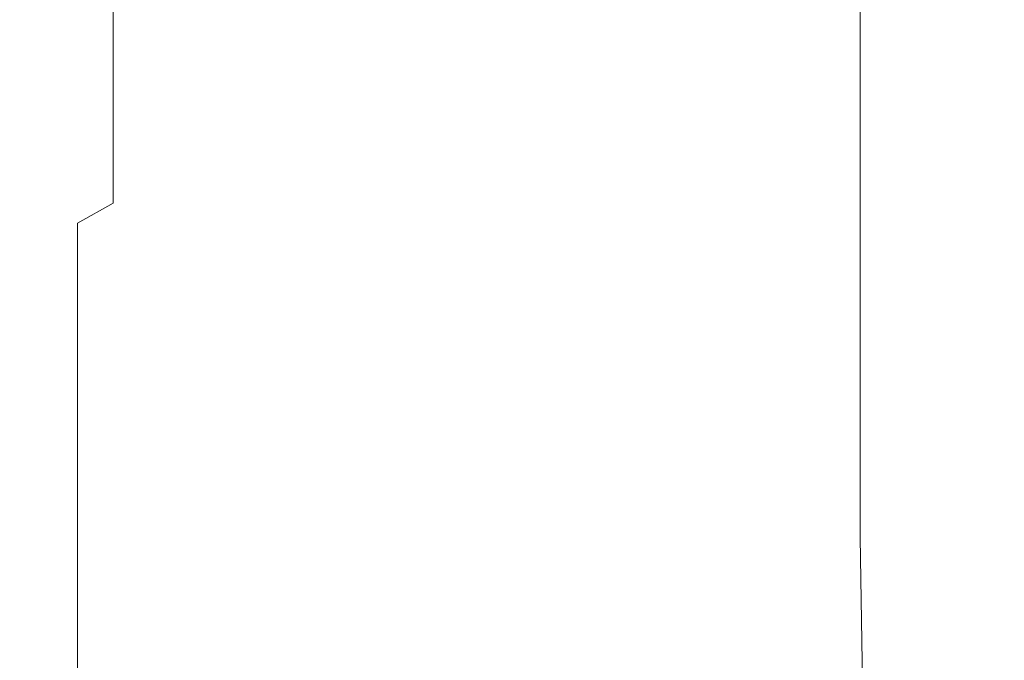
# Model space of a CAD drawing. Extents: x -105 to 105, y -114 to 0.
# Drawn here: x -22 to -18, y -110 to -108 of the extents above; entities that cross this region are included whole.
import ezdxf

# ---------------------------------------------------------------- set-up
doc = ezdxf.new("R2010")
doc.units = 0
doc.header["$LTSCALE"] = 500
doc.header["$MEASUREMENT"] = 0
doc.layers.add('NOVOTERM_GRAFITMAT', color=7, linetype='Continuous')

msp = doc.modelspace()

# ---------------------------------------------------------------- linework, layer by layer
at = {"layer": 'NOVOTERM_GRAFITMAT', "lineweight": 0}
for points, invisible_edges in [([(-21.439, -106.226, -3.4677), (-21.4411, -107.4631, -6.0063), (-21.5123, -107.975, -3.6831), (-21.5001, -106.3476, -1.4792)], 15), ([(-21.5334, -106.3808, 1.3008), (-21.5001, -106.3476, -1.4792), (-21.5123, -107.975, -3.6831), (-21.5385, -107.8746, 0.7145)], 15), ([(-21.542, -106.3834, 4.3001), (-21.5334, -106.3808, 1.3008), (-21.5385, -107.8746, 0.7145), (-21.5433, -107.8511, 4.0492)], 15), ([(-21.542, -106.3834, 4.3001), (-21.5433, -107.8511, 4.0492), (-21.5292, -107.8641, 6.7758), (-21.5292, -106.4127, 6.9466)], 15), ([(-21.5292, -106.4127, 6.9466), (-21.5292, -107.8641, 6.7758), (-21.4937, -107.8981, 8.8906), (-21.4937, -106.4587, 9.1018)], 15), ([(-21.4347, -106.5113, 10.6272), (-21.4937, -106.4587, 9.1018), (-21.4937, -107.8981, 8.8906), (-21.4347, -107.9376, 10.3898)], 15), ([(-21.3465, -106.5686, 11.679), (-21.4347, -106.5113, 10.6272), (-21.4347, -107.9376, 10.3898), (-21.3465, -107.981, 11.4258)], 15), ([(-21.3465, -106.5686, 11.679), (-21.3465, -107.981, 11.4258), (-21.2232, -108.027, 12.1512), (-21.2232, -106.629, 12.4132)], 15), ([(-21.2232, -106.629, 12.4132), (-21.2232, -108.027, 12.1512), (-21.0594, -108.074, 12.7187), (-21.0594, -106.6905, 12.9857)], 15), ([(-20.8492, -106.7514, 13.5526), (-21.0594, -106.6905, 12.9857), (-21.0594, -108.074, 12.7187), (-20.8492, -108.1205, 13.2805)], 15), ([(-20.5934, -106.8116, 14.1126), (-20.8492, -106.7514, 13.5526), (-20.8492, -108.1205, 13.2805), (-20.5934, -108.1665, 13.8355)], 15), ([(-20.5934, -106.8116, 14.1126), (-20.5934, -108.1665, 13.8355), (-20.2927, -108.2118, 14.3824), (-20.2927, -106.8708, 14.6643)], 15), ([(-20.2927, -106.8708, 14.6643), (-20.2927, -108.2118, 14.3824), (-19.9477, -108.2562, 14.9197), (-19.9477, -106.9291, 15.2064)], 15), ([(-19.559, -106.9862, 15.7376), (-19.9477, -106.9291, 15.2064), (-19.9477, -108.2562, 14.9197), (-19.559, -108.2999, 15.4461)], 15), ([(-19.1279, -107.0419, 16.2566), (-19.559, -106.9862, 15.7376), (-19.559, -108.2999, 15.4461), (-19.1279, -108.3424, 15.9605)], 15), ([(-19.1279, -107.0419, 16.2566), (-19.1279, -108.3424, 15.9605), (-18.6553, -108.3839, 16.4616), (-18.6553, -107.0962, 16.7622)], 11), ([(-18.6553, -107.0962, 16.7622), (-18.6553, -108.3839, 16.4616), (-18.1424, -108.4242, 16.9481), (-18.1424, -107.149, 17.2531)], 15), ([(-21.3475, -108.0008, -11.6994), (-21.348, -107.2567, -7.391), (-21.2232, -107.1879, -8.3822), (-21.2232, -107.927, -12.5701)], 11), ([(-21.2232, -107.927, -12.5701), (-21.2232, -107.1879, -8.3822), (-21.0594, -107.1879, -9.1728), (-21.0594, -107.927, -13.3369)], 15), ([(-20.8492, -107.927, -14.0963), (-21.0594, -107.927, -13.3369), (-21.0594, -107.1879, -9.1728), (-20.8492, -107.1879, -9.9557)], 15), ([(-20.5934, -107.927, -14.8463), (-20.8492, -107.927, -14.0963), (-20.8492, -107.1879, -9.9557), (-20.5934, -107.1879, -10.7291)], 15), ([(-20.5934, -107.927, -14.8463), (-20.5934, -107.1879, -10.7291), (-20.2927, -107.1879, -11.4911), (-20.2927, -107.927, -15.5853)], 15), ([(-20.2927, -107.927, -15.5853), (-20.2927, -107.1879, -11.4911), (-19.9477, -107.1879, -12.2397), (-19.9477, -107.927, -16.3115)], 15), ([(-19.559, -107.927, -17.0229), (-19.9477, -107.927, -16.3115), (-19.9477, -107.1879, -12.2397), (-19.559, -107.1879, -12.9733)], 15), ([(-19.1279, -107.927, -17.7181), (-19.559, -107.927, -17.0229), (-19.559, -107.1879, -12.9733), (-19.1279, -107.1879, -13.6901)], 15), ([(-19.1279, -107.927, -17.7181), (-19.1279, -107.1879, -13.6901), (-18.6553, -107.1879, -14.3883), (-18.6553, -107.927, -18.3953)], 15), ([(-18.6553, -107.927, -18.3953), (-18.6553, -107.1879, -14.3883), (-18.1424, -107.1879, -15.0662), (-18.1424, -107.927, -19.0528)], 15), ([(-21.3475, -108.0008, -11.6994), (-21.439, -108.222, -10.6283), (-21.4411, -107.4631, -6.0063), (-21.348, -107.2567, -7.391)], 15), ([(-21.439, -108.222, -10.6283), (-21.5001, -108.6954, -9.7603), (-21.5123, -107.975, -3.6831), (-21.4411, -107.4631, -6.0063)], 15), ([(-21.545, -109.1598, 3.7835), (-21.5433, -107.8511, 4.0492), (-21.5385, -107.8746, 0.7145), (-21.5452, -109.187, 0.3467)], 15), ([(-21.545, -109.1598, 3.7835), (-21.5292, -109.1641, 6.4913), (-21.5292, -107.8641, 6.7758), (-21.5433, -107.8511, 4.0492)], 15), ([(-21.5292, -109.1641, 6.4913), (-21.4937, -109.1865, 8.5387), (-21.4937, -107.8981, 8.8906), (-21.5292, -107.8641, 6.7758)], 15), ([(-21.5452, -109.187, 0.3467), (-21.5385, -107.8746, 0.7145), (-21.5123, -107.975, -3.6831), (-21.5385, -109.2932, -4.0152)], 15), ([(-21.4347, -109.2138, 9.9939), (-21.4347, -107.9376, 10.3898), (-21.4937, -107.8981, 8.8906), (-21.4937, -109.1865, 8.5387)], 15), ([(-21.3465, -109.2446, 11.0037), (-21.3465, -107.981, 11.4258), (-21.4347, -107.9376, 10.3898), (-21.4347, -109.2138, 9.9939)], 15), ([(-21.3467, -108.454, -17.6981), (-21.3475, -108.0008, -11.6994), (-21.2232, -107.927, -12.5701), (-21.2232, -108.3852, -18.427)], 3), ([(-21.2232, -108.3852, -18.427), (-21.2232, -107.927, -12.5701), (-21.0594, -107.927, -13.3369), (-21.0594, -108.3852, -19.1603)], 15), ([(-20.8492, -108.3852, -19.8864), (-21.0594, -108.3852, -19.1603), (-21.0594, -107.927, -13.3369), (-20.8492, -107.927, -14.0963)], 15), ([(-20.5934, -108.3852, -20.6036), (-20.8492, -108.3852, -19.8864), (-20.8492, -107.927, -14.0963), (-20.5934, -107.927, -14.8463)], 15), ([(-20.5934, -108.3852, -20.6036), (-20.5934, -107.927, -14.8463), (-20.2927, -107.927, -15.5853), (-20.2927, -108.3852, -21.3103)], 15), ([(-20.2927, -108.3852, -21.3103), (-20.2927, -107.927, -15.5853), (-19.9477, -107.927, -16.3115), (-19.9477, -108.3852, -22.0047)], 15), ([(-19.559, -108.3852, -22.685), (-19.9477, -108.3852, -22.0047), (-19.9477, -107.927, -16.3115), (-19.559, -107.927, -17.0229)], 15), ([(-19.1279, -108.3852, -23.3498), (-19.559, -108.3852, -22.685), (-19.559, -107.927, -17.0229), (-19.1279, -107.927, -17.7181)], 15), ([(-19.1279, -108.3852, -23.3498), (-19.1279, -107.927, -17.7181), (-18.6553, -107.927, -18.3953), (-18.6553, -108.3852, -23.9973)], 15), ([(-18.6553, -108.3852, -23.9973), (-18.6553, -107.927, -18.3953), (-18.1424, -107.927, -19.0528), (-18.1424, -108.3852, -24.6261)], 15), ([(-21.5334, -109.5259, -9.4987), (-21.5385, -109.2932, -4.0152), (-21.5123, -107.975, -3.6831), (-21.5001, -108.6954, -9.7603)], 15), ([(-21.3467, -108.454, -17.6981), (-21.4358, -108.6605, -16.9852), (-21.439, -108.222, -10.6283), (-21.3475, -108.0008, -11.6994)], 15), ([(-21.3465, -109.2446, 11.0037), (-21.2232, -109.2775, 11.7147), (-21.2232, -108.027, 12.1512), (-21.3465, -107.981, 11.4258)], 15), ([(-21.2232, -109.2775, 11.7147), (-21.0594, -109.3115, 12.2736), (-21.0594, -108.074, 12.7187), (-21.2232, -108.027, 12.1512)], 15), ([(-20.8492, -109.3451, 12.8271), (-20.8492, -108.1205, 13.2805), (-21.0594, -108.074, 12.7187), (-21.0594, -109.3115, 12.2736)], 15), ([(-20.5934, -109.3783, 13.3738), (-20.5934, -108.1665, 13.8355), (-20.8492, -108.1205, 13.2805), (-20.8492, -109.3451, 12.8271)], 15), ([(-20.5934, -109.3783, 13.3738), (-20.2927, -109.411, 13.9124), (-20.2927, -108.2118, 14.3824), (-20.5934, -108.1665, 13.8355)], 15), ([(-21.4358, -108.6605, -16.9852), (-21.4953, -109.081, -16.4248), (-21.5001, -108.6954, -9.7603), (-21.439, -108.222, -10.6283)], 15), ([(-20.2927, -109.411, 13.9124), (-19.9477, -109.4432, 14.4417), (-19.9477, -108.2562, 14.9197), (-20.2927, -108.2118, 14.3824)], 15), ([(-19.559, -109.4747, 14.9602), (-19.559, -108.2999, 15.4461), (-19.9477, -108.2562, 14.9197), (-19.9477, -109.4432, 14.4417)], 15), ([(-19.1279, -109.5054, 15.4669), (-19.1279, -108.3424, 15.9605), (-19.559, -108.2999, 15.4461), (-19.559, -109.4747, 14.9602)], 15), ([(-19.1279, -109.5054, 15.4669), (-18.6553, -109.5354, 15.9605), (-18.6553, -108.3839, 16.4616), (-19.1279, -108.3424, 15.9605)], 13), ([(-21.3467, -108.454, -17.6981), (-21.2232, -108.3852, -18.427), (-21.2232, -108.6704, -25.9467), (-21.3464, -108.7368, -25.2956)], 7), ([(-21.2232, -108.3852, -18.427), (-21.0594, -108.3852, -19.1603), (-21.0594, -108.6704, -26.6365), (-21.2232, -108.6704, -25.9467)], 15), ([(-20.8492, -108.3852, -19.8864), (-20.8492, -108.6704, -27.3196), (-21.0594, -108.6704, -26.6365), (-21.0594, -108.3852, -19.1603)], 15), ([(-20.5934, -108.3852, -20.6036), (-20.5934, -108.6704, -27.9943), (-20.8492, -108.6704, -27.3196), (-20.8492, -108.3852, -19.8864)], 15), ([(-20.5934, -108.3852, -20.6036), (-20.2927, -108.3852, -21.3103), (-20.2927, -108.6704, -28.659), (-20.5934, -108.6704, -27.9943)], 15), ([(-20.2927, -108.3852, -21.3103), (-19.9477, -108.3852, -22.0047), (-19.9477, -108.6704, -29.3122), (-20.2927, -108.6704, -28.659)], 15), ([(-19.559, -108.3852, -22.685), (-19.559, -108.6704, -29.9522), (-19.9477, -108.6704, -29.3122), (-19.9477, -108.3852, -22.0047)], 15), ([(-19.1279, -108.3852, -23.3498), (-19.1279, -108.6704, -30.5776), (-19.559, -108.6704, -29.9522), (-19.559, -108.3852, -22.685)], 15), ([(-19.1279, -108.3852, -23.3498), (-18.6553, -108.3852, -23.9973), (-18.6553, -108.6704, -31.1867), (-19.1279, -108.6704, -30.5776)], 15), ([(-18.6553, -109.5354, 15.9605), (-18.1424, -109.5645, 16.4397), (-18.1424, -108.4242, 16.9481), (-18.6553, -108.3839, 16.4616)], 15), ([(-18.6553, -108.3852, -23.9973), (-18.1424, -108.3852, -24.6261), (-18.1424, -108.6704, -31.7782), (-18.6553, -108.6704, -31.1867)], 15), ([(-21.3467, -108.454, -17.6981), (-21.3464, -108.7368, -25.2956), (-21.4347, -108.9363, -24.7287), (-21.4358, -108.6605, -16.9852)], 15), ([(-21.4358, -108.6605, -16.9852), (-21.4347, -108.9363, -24.7287), (-21.4937, -109.3352, -24.2912), (-21.4953, -109.081, -16.4248)], 15), ([(-21.3464, -108.7368, -25.2956), (-21.2232, -108.6704, -25.9467), (-21.2232, -108.8901, -35.1231), (-21.3464, -108.9555, -34.5226)], 7), ([(-21.2232, -108.6704, -25.9467), (-21.0594, -108.6704, -26.6365), (-21.0594, -108.8901, -35.7593), (-21.2232, -108.8901, -35.1231)], 15), ([(-20.8492, -108.6704, -27.3196), (-20.8492, -108.8901, -36.3892), (-21.0594, -108.8901, -35.7593), (-21.0594, -108.6704, -26.6365)], 15), ([(-20.5934, -108.6704, -27.9943), (-20.5934, -108.8901, -37.0115), (-20.8492, -108.8901, -36.3892), (-20.8492, -108.6704, -27.3196)], 15), ([(-20.5934, -108.6704, -27.9943), (-20.2927, -108.6704, -28.659), (-20.2927, -108.8901, -37.6246), (-20.5934, -108.8901, -37.0115)], 15), ([(-20.2927, -108.6704, -28.659), (-19.9477, -108.6704, -29.3122), (-19.9477, -108.8901, -38.227), (-20.2927, -108.8901, -37.6246)], 15), ([(-19.559, -108.6704, -29.9522), (-19.559, -108.8901, -38.8172), (-19.9477, -108.8901, -38.227), (-19.9477, -108.6704, -29.3122)], 15), ([(-19.1279, -108.6704, -30.5776), (-19.1279, -108.8901, -39.3939), (-19.559, -108.8901, -38.8172), (-19.559, -108.6704, -29.9522)], 15), ([(-19.1279, -108.6704, -30.5776), (-18.6553, -108.6704, -31.1867), (-18.6553, -108.8901, -39.9557), (-19.1279, -108.8901, -39.3939)], 15), ([(-18.6553, -108.6704, -31.1867), (-18.1424, -108.6704, -31.7782), (-18.1424, -108.8901, -40.5012), (-18.6553, -108.8901, -39.9557)], 15), ([(-21.5302, -109.7924, -16.1533), (-21.5334, -109.5259, -9.4987), (-21.5001, -108.6954, -9.7603), (-21.4953, -109.081, -16.4248)], 15), ([(-21.3464, -108.7368, -25.2956), (-21.3464, -108.9555, -34.5226), (-21.4347, -109.1516, -33.9997), (-21.4347, -108.9363, -24.7287)], 15), ([(-21.3464, -109.2163, -45.4099), (-21.3464, -108.9555, -34.5226), (-21.2232, -108.8901, -35.1231), (-21.2232, -109.1523, -45.95)], 15), ([(-21.2232, -109.1523, -45.95), (-21.2232, -108.8901, -35.1231), (-21.0594, -108.8901, -35.7593), (-21.0594, -109.1523, -46.5221)], 15), ([(-20.8492, -109.1523, -47.0887), (-21.0594, -109.1523, -46.5221), (-21.0594, -108.8901, -35.7593), (-20.8492, -108.8901, -36.3892)], 15), ([(-20.5934, -109.1523, -47.6484), (-20.8492, -109.1523, -47.0887), (-20.8492, -108.8901, -36.3892), (-20.5934, -108.8901, -37.0115)], 15), ([(-20.5934, -109.1523, -47.6484), (-20.5934, -108.8901, -37.0115), (-20.2927, -108.8901, -37.6246), (-20.2927, -109.1523, -48.1999)], 15), ([(-20.2927, -109.1523, -48.1999), (-20.2927, -108.8901, -37.6246), (-19.9477, -108.8901, -38.227), (-19.9477, -109.1523, -48.7417)], 15), ([(-19.559, -109.1523, -49.2726), (-19.9477, -109.1523, -48.7417), (-19.9477, -108.8901, -38.227), (-19.559, -108.8901, -38.8172)], 15), ([(-19.1279, -109.1523, -49.7913), (-19.559, -109.1523, -49.2726), (-19.559, -108.8901, -38.8172), (-19.1279, -108.8901, -39.3939)], 15), ([(-19.1279, -109.1523, -49.7913), (-19.1279, -108.8901, -39.3939), (-18.6553, -108.8901, -39.9557), (-18.6553, -109.1523, -50.2966)], 15), ([(-18.6553, -109.1523, -50.2966), (-18.6553, -108.8901, -39.9557), (-18.1424, -108.8901, -40.5012), (-18.1423, -109.1523, -50.7873)], 15), ([(-21.4347, -108.9363, -24.7287), (-21.4347, -109.1516, -33.9997), (-21.4937, -109.5438, -33.5963), (-21.4937, -109.3352, -24.2912)], 15), ([(-21.3464, -109.2163, -45.4099), (-21.4347, -109.4085, -44.9396), (-21.4347, -109.1516, -33.9997), (-21.3464, -108.9555, -34.5226)], 7), ([(-21.5302, -109.7924, -16.1533), (-21.4953, -109.081, -16.4248), (-21.4937, -109.3352, -24.2912), (-21.5291, -110.0001, -24.0288)], 15), ([(-21.4347, -109.4085, -44.9396), (-21.4937, -109.7927, -44.5767), (-21.4937, -109.5438, -33.5963), (-21.4347, -109.1516, -33.9997)], 15), ([(-21.3464, -109.496, -57.0287), (-21.3464, -109.2163, -45.4099), (-21.2232, -109.1523, -45.95), (-21.2232, -109.4334, -57.504)], 15), ([(-21.2232, -109.4334, -57.504), (-21.2232, -109.1523, -45.95), (-21.0594, -109.1523, -46.5221), (-21.0594, -109.4334, -58.0076)], 15), ([(-20.8492, -109.4334, -58.5063), (-21.0594, -109.4334, -58.0076), (-21.0594, -109.1523, -46.5221), (-20.8492, -109.1523, -47.0887)], 15), ([(-20.5934, -109.4334, -58.9989), (-20.8492, -109.4334, -58.5063), (-20.8492, -109.1523, -47.0887), (-20.5934, -109.1523, -47.6484)], 15), ([(-20.5934, -109.4334, -58.9989), (-20.5934, -109.1523, -47.6484), (-20.2927, -109.1523, -48.1999), (-20.2927, -109.4334, -59.4843)], 15), ([(-20.2927, -109.4334, -59.4843), (-20.2927, -109.1523, -48.1999), (-19.9477, -109.1523, -48.7417), (-19.9477, -109.4334, -59.9611)], 15), ([(-19.559, -109.4334, -60.4284), (-19.9477, -109.4334, -59.9611), (-19.9477, -109.1523, -48.7417), (-19.559, -109.1523, -49.2726)], 15), ([(-19.1279, -109.4334, -60.8849), (-19.559, -109.4334, -60.4284), (-19.559, -109.1523, -49.2726), (-19.1279, -109.1523, -49.7913)], 15), ([(-19.1279, -109.4334, -60.8849), (-19.1279, -109.1523, -49.7913), (-18.6553, -109.1523, -50.2966), (-18.6553, -109.4334, -61.3296)], 15), ([(-18.6553, -109.4334, -61.3296), (-18.6553, -109.1523, -50.2966), (-18.1423, -109.1523, -50.7873), (-18.1423, -109.4334, -61.7615)], 15), ([(-21.5404, -110.2846, 3.458), (-21.545, -109.1598, 3.7835), (-21.5452, -109.187, 0.3467), (-21.5449, -110.3074, 0.0587)], 15), ([(-21.5449, -110.3074, 0.0587), (-21.5452, -109.187, 0.3467), (-21.5385, -109.2932, -4.0152), (-21.5433, -110.3689, -4.2447)], 15), ([(-21.5404, -110.2846, 3.458), (-21.5229, -110.2835, 6.0885), (-21.5292, -109.1641, 6.4913), (-21.545, -109.1598, 3.7835)], 15), ([(-21.5229, -110.2835, 6.0885), (-21.4871, -110.2954, 8.0531), (-21.4937, -109.1865, 8.5387), (-21.5292, -109.1641, 6.4913)], 15), ([(-21.4275, -110.3117, 9.455), (-21.4347, -109.2138, 9.9939), (-21.4937, -109.1865, 8.5387), (-21.4871, -110.2954, 8.0531)], 15), ([(-21.3384, -110.3314, 10.4337), (-21.3465, -109.2446, 11.0037), (-21.4347, -109.2138, 9.9939), (-21.4275, -110.3117, 9.455)], 15), ([(-21.3464, -109.496, -57.0287), (-21.4347, -109.6838, -56.6148), (-21.4347, -109.4085, -44.9396), (-21.3464, -109.2163, -45.4099)], 7), ([(-21.3384, -110.3314, 10.4337), (-21.2142, -110.3531, 11.1284), (-21.2232, -109.2775, 11.7147), (-21.3465, -109.2446, 11.0037)], 15), ([(-21.542, -110.4864, -9.5872), (-21.5433, -110.3689, -4.2447), (-21.5385, -109.2932, -4.0152), (-21.5334, -109.5259, -9.4987)], 15), ([(-21.2142, -110.3531, 11.1284), (-21.0493, -110.3758, 11.6786), (-21.0594, -109.3115, 12.2736), (-21.2232, -109.2775, 11.7147)], 15), ([(-20.8382, -110.3982, 12.2236), (-20.8492, -109.3451, 12.8271), (-21.0594, -109.3115, 12.2736), (-21.0493, -110.3758, 11.6786)], 15), ([(-21.5291, -110.0001, -24.0288), (-21.4937, -109.3352, -24.2912), (-21.4937, -109.5438, -33.5963), (-21.5291, -110.1975, -33.3543)], 15), ([(-20.5814, -110.4204, 12.7621), (-20.5934, -109.3783, 13.3738), (-20.8492, -109.3451, 12.8271), (-20.8382, -110.3982, 12.2236)], 15), ([(-20.5814, -110.4204, 12.7621), (-20.2796, -110.4423, 13.2928), (-20.2927, -109.411, 13.9124), (-20.5934, -109.3783, 13.3738)], 15), ([(-21.4347, -109.6838, -56.6148), (-21.4937, -110.0595, -56.2954), (-21.4937, -109.7927, -44.5767), (-21.4347, -109.4085, -44.9396)], 15), ([(-20.2796, -110.4423, 13.2928), (-19.9336, -110.4638, 13.8143), (-19.9477, -109.4432, 14.4417), (-20.2927, -109.411, 13.9124)], 15), ([(-21.3464, -109.496, -57.0287), (-21.2232, -109.4334, -57.504), (-21.2232, -109.7099, -68.8621), (-21.3464, -109.7711, -68.4504)], 7), ([(-21.2232, -109.4334, -57.504), (-21.0594, -109.4334, -58.0076), (-21.0594, -109.7099, -69.2982), (-21.2232, -109.7099, -68.8621)], 15), ([(-20.8492, -109.4334, -58.5063), (-20.8492, -109.7099, -69.7301), (-21.0594, -109.7099, -69.2982), (-21.0594, -109.4334, -58.0076)], 15), ([(-20.5934, -109.4334, -58.9989), (-20.5934, -109.7099, -70.1567), (-20.8492, -109.7099, -69.7301), (-20.8492, -109.4334, -58.5063)], 15), ([(-20.5934, -109.4334, -58.9989), (-20.2927, -109.4334, -59.4843), (-20.2927, -109.7099, -70.577), (-20.5934, -109.7099, -70.1567)], 15), ([(-20.2927, -109.4334, -59.4843), (-19.9477, -109.4334, -59.9611), (-19.9476, -109.7099, -70.9899), (-20.2927, -109.7099, -70.577)], 15), ([(-19.559, -109.4334, -60.4284), (-19.559, -109.7099, -71.3946), (-19.9476, -109.7099, -70.9899), (-19.9477, -109.4334, -59.9611)], 15), ([(-19.5438, -110.4849, 14.3254), (-19.559, -109.4747, 14.9602), (-19.9477, -109.4432, 14.4417), (-19.9336, -110.4638, 13.8143)], 15), ([(-19.1279, -109.4334, -60.8849), (-19.1279, -109.7099, -71.7899), (-19.559, -109.7099, -71.3946), (-19.559, -109.4334, -60.4284)], 15), ([(-19.1279, -109.4334, -60.8849), (-18.6553, -109.4334, -61.3296), (-18.6553, -109.7099, -72.1751), (-19.1279, -109.7099, -71.7899)], 15), ([(-18.6553, -109.4334, -61.3296), (-18.1423, -109.4334, -61.7615), (-18.1423, -109.7099, -72.549), (-18.6553, -109.7099, -72.1751)], 15), ([(-21.3464, -109.496, -57.0287), (-21.3464, -109.7711, -68.4504), (-21.4347, -109.9548, -68.092), (-21.4347, -109.6838, -56.6148)], 15), ([(-19.1116, -110.5054, 14.8249), (-19.1279, -109.5054, 15.4669), (-19.559, -109.4747, 14.9602), (-19.5438, -110.4849, 14.3254)], 15), ([(-21.5412, -110.6369, -16.1068), (-21.542, -110.4864, -9.5872), (-21.5334, -109.5259, -9.4987), (-21.5302, -109.7924, -16.1533)], 15), ([(-19.1116, -110.5054, 14.8249), (-18.6379, -110.5255, 15.3115), (-18.6553, -109.5354, 15.9605), (-19.1279, -109.5054, 15.4669)], 13), ([(-21.5291, -110.4331, -44.359), (-21.5291, -110.1975, -33.3543), (-21.4937, -109.5438, -33.5963), (-21.4937, -109.7927, -44.5767)], 15), ([(-18.6379, -110.5255, 15.3115), (-18.1238, -110.5449, 15.7841), (-18.1424, -109.5645, 16.4397), (-18.6553, -109.5354, 15.9605)], 15), ([(-21.4347, -109.6838, -56.6148), (-21.4347, -109.9548, -68.092), (-21.4937, -110.322, -67.8154), (-21.4937, -110.0595, -56.2954)], 15), ([(-21.3464, -109.7711, -68.4504), (-21.2232, -109.7099, -68.8621), (-21.2232, -109.9584, -79.1008), (-21.3464, -110.0184, -78.7464)], 7), ([(-21.2232, -109.7099, -68.8621), (-21.0594, -109.7099, -69.2982), (-21.0593, -109.9584, -79.4763), (-21.2232, -109.9584, -79.1008)], 15), ([(-20.8492, -109.7099, -69.7301), (-20.8492, -109.9584, -79.8481), (-21.0593, -109.9584, -79.4763), (-21.0594, -109.7099, -69.2982)], 15), ([(-20.5934, -109.7099, -70.1567), (-20.5934, -109.9584, -80.2154), (-20.8492, -109.9584, -79.8481), (-20.8492, -109.7099, -69.7301)], 15), ([(-20.5934, -109.7099, -70.1567), (-20.2927, -109.7099, -70.577), (-20.2927, -109.9584, -80.5773), (-20.5934, -109.9584, -80.2154)], 15), ([(-20.2927, -109.7099, -70.577), (-19.9476, -109.7099, -70.9899), (-19.9476, -109.9584, -80.9328), (-20.2927, -109.9584, -80.5773)], 15), ([(-19.559, -109.7099, -71.3946), (-19.559, -109.9584, -81.2812), (-19.9476, -109.9584, -80.9328), (-19.9476, -109.7099, -70.9899)], 15), ([(-19.1279, -109.7099, -71.7899), (-19.1279, -109.9584, -81.6216), (-19.559, -109.9584, -81.2812), (-19.559, -109.7099, -71.3946)], 15), ([(-19.1279, -109.7099, -71.7899), (-18.6553, -109.7099, -72.1751), (-18.6553, -109.9584, -81.9532), (-19.1279, -109.9584, -81.6216)], 15), ([(-18.6553, -109.7099, -72.1751), (-18.1423, -109.7099, -72.549), (-18.1423, -109.9584, -82.2752), (-18.6553, -109.9584, -81.9532)], 15), ([(-21.5412, -110.6369, -16.1068), (-21.5302, -109.7924, -16.1533), (-21.5291, -110.0001, -24.0288), (-21.5409, -110.798, -23.9413)], 15), ([(-21.5291, -110.6856, -56.1038), (-21.5291, -110.4331, -44.359), (-21.4937, -109.7927, -44.5767), (-21.4937, -110.0595, -56.2954)], 15), ([(-21.3464, -109.7711, -68.4504), (-21.3464, -110.0184, -78.7464), (-21.4347, -110.1982, -78.4377), (-21.4347, -109.9548, -68.092)], 15), ([(-21.4347, -109.9548, -68.092), (-21.4347, -110.1982, -78.4377), (-21.4937, -110.5578, -78.1996), (-21.4937, -110.322, -67.8154)], 15)]:
    msp.add_3dface(points, dxfattribs=dict(at, invisible_edges=invisible_edges))

doc.saveas('drawing.dxf')
